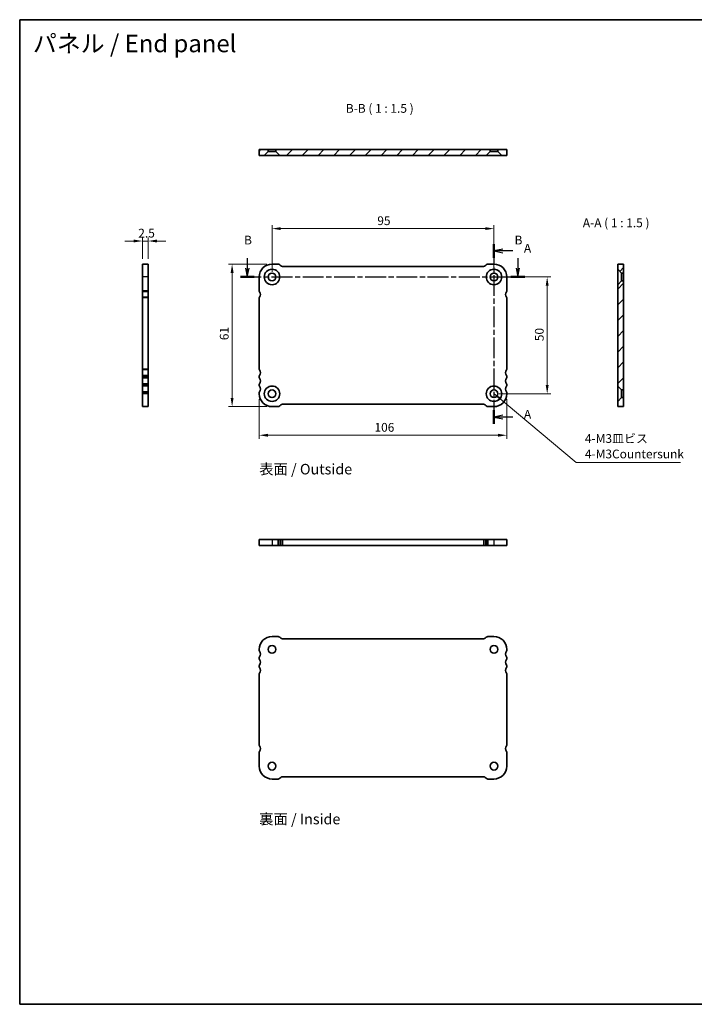
# Model space of a CAD drawing. Units: millimetres. Extents: x 0 to 3168, y 0 to 562.
# Drawn here: x 2582 to 2870, y 0 to 422 of the extents above; entities that cross this region are included whole.
import ezdxf

# ---------------------------------------------------------------- set-up
doc = ezdxf.new("R2010")
doc.units = ezdxf.units.MM
doc.header["$LTSCALE"] = 1.5
doc.linetypes.add('CHAIN', pattern=[0.3543, 0.2362, -0.0295, 0.0591, -0.0295])
doc.layers.get('Defpoints').update_dxf_attribs({"lineweight": 25})
for name, color, linetype, lineweight in [('Border (ISO)', 7, 'Continuous', 35), ('Dimension (ISO)', 7, 'Continuous', 18), ('Dimension (ISO) @ 1', 7, 'Continuous', 18), ('Hatch (ISO)', 1, 'Continuous', 18), ('Section Line (ISO)', 7, 'CHAIN', 25), ('Symbol (ISO)', 7, 'Continuous', 18), ('Visible (ISO)', 7, 'Continuous', 35), ('Visible Narrow (ISO)', 7, 'Continuous', 25)]:
    doc.layers.add(name, color=color, linetype=linetype, lineweight=lineweight)
doc.styles.add('Note Text (TK)', font='txt')
doc.dimstyles.new('Default - Method 1b (TK)', dxfattribs={"dimscale": 1.5, "dimtxt": 2.5, "dimasz": 2.5, "dimexe": 1, "dimexo": 1.5, "dimgap": 1, "dimtad": 1, "dimtoh": 1, "dimrnd": 1e-08, "dimdsep": 46, "dimtxsty": 'Note Text (TK)', "dimcen": 0.09, "dimdle": 5, "dimclrd": 100, "dimclre": 100, "dimclrt": 7, "dimadec": 1, "dimazin": 1, "dimtfac": 1, "dimtmove": 0, "dimatfit": 3, "dimfxl": 1, "dimtolj": 1, "dimlwd": -1, "dimlwe": -1, "dimarcsym": 0})
doc.dimstyles.new('Default - Method 1b (TK)$7', dxfattribs={"dimscale": 1.5, "dimtxt": 2.5, "dimasz": 2.5, "dimexe": 1, "dimexo": 1.5, "dimgap": 1, "dimtad": 1, "dimtoh": 1, "dimrnd": 1e-08, "dimdsep": 46, "dimtxsty": 'Note Text (TK)', "dimcen": 0.09, "dimdle": 5, "dimclrd": 100, "dimclre": 100, "dimclrt": 7, "dimadec": 1, "dimazin": 1, "dimtfac": 1, "dimtmove": 0, "dimatfit": 3, "dimfxl": 1, "dimtolj": 1, "dimlwd": -1, "dimlwe": -1, "dimarcsym": 0})

# ---------------------------------------------------------------- blocks, each defined once
blk = doc.blocks.new('図面枠 tk図枠')
at = {"layer": 'Border (ISO)'}
for p, q in [((14.5, 289), (14.5, 8)), ((14.5, 289), (405.5, 289)), ((405.5, 289), (405.5, 8)), ((14.5, 8), (405.5, 8))]:
    blk.add_line(p, q, dxfattribs=at)
blk = doc.blocks.new('2dTransSection00')
at = {"layer": 'Section Line (ISO)', "linetype": 'CHAIN', "ltscale": 16.719551}
blk.add_line((149.84, 210.3), (149.84, 158.98), dxfattribs=at)
at = {"layer": 'Section Line (ISO)', "linetype": 'Continuous', "lineweight": 50}
for p, q in [((149.84, 210.3), (149.84, 206.37)), ((149.84, 162.91), (149.84, 158.98))]:
    blk.add_line(p, q, dxfattribs=at)
at = {"layer": 'Section Line (ISO)', "linetype": 'Continuous'}
for p, q in [((152.34, 208.84), (149.84, 208.34)), ((152.34, 208.34), (149.84, 208.34)), ((149.84, 208.34), (152.34, 207.84)), ((155.21, 208.34), (152.34, 208.34)), ((152.34, 161.45), (149.84, 160.95)), ((152.34, 160.95), (149.84, 160.95)), ((149.84, 160.95), (152.34, 160.45)), ((155.21, 160.95), (152.34, 160.95))]:
    blk.add_line(p, q, dxfattribs=at)
at = {"layer": 'Section Line (ISO)', "char_height": 2.5, "attachment_point": 7, "style": 'Note Text (TK)'}
for insert in [(158.39, 207.09), (158.39, 159.7)]:
    blk.add_mtext('A', dxfattribs=dict(at, insert=insert))
blk = doc.blocks.new('2dTransSection11')
at = {"layer": 'Section Line (ISO)', "linetype": 'Continuous'}
for p, q in [((79.45, 206.29), (79.45, 203.42)), ((156.64, 206.29), (156.64, 203.42)), ((78.95, 203.42), (79.45, 200.92)), ((79.45, 203.42), (79.45, 200.92)), ((79.45, 200.92), (79.95, 203.42)), ((156.14, 203.42), (156.64, 200.92)), ((156.64, 203.42), (156.64, 200.92)), ((156.64, 200.92), (157.14, 203.42))]:
    blk.add_line(p, q, dxfattribs=at)
at = {"layer": 'Section Line (ISO)', "linetype": 'CHAIN', "ltscale": 16.759228}
blk.add_line((77.48, 200.92), (158.61, 200.92), dxfattribs=at)
at = {"layer": 'Section Line (ISO)', "linetype": 'Continuous', "lineweight": 50}
for p, q in [((77.48, 200.92), (81.41, 200.92)), ((154.67, 200.92), (158.61, 200.92))]:
    blk.add_line(p, q, dxfattribs=at)
at = {"layer": 'Section Line (ISO)', "char_height": 2.5, "attachment_point": 7, "style": 'Note Text (TK)'}
for insert in [(78.53, 209.42), (155.72, 209.42)]:
    blk.add_mtext('B', dxfattribs=dict(at, insert=insert))
blk = doc.blocks.new('*D26')
at = {"layer": 'Defpoints', "color": 0}
for p in [(2636.51, 326.75), (2634.01, 316.86), (2636.51, 316.86)]:
    blk.add_point(p, dxfattribs=at)
at = {"layer": 'Dimension (ISO)', "color": 100}
for p, q in [((2630.26, 326.75), (2626.51, 326.75)), ((2634.01, 319.11), (2634.01, 328.25)), ((2634.01, 326.75), (2636.51, 326.75)), ((2636.51, 319.11), (2636.51, 328.25)), ((2640.26, 326.75), (2644.01, 326.75))]:
    blk.add_line(p, q, dxfattribs=at)
for points in [[(2630.26, 327.38), (2630.26, 326.13), (2634.01, 326.75)], [(2640.26, 327.38), (2640.26, 326.13), (2636.51, 326.75)]]:
    blk.add_solid(points, dxfattribs=at)
at = {"layer": 'Dimension (ISO)', "color": 7, "insert": (2632.26, 330.13), "char_height": 3.75, "attachment_point": 4, "style": 'Note Text (TK)'}
blk.add_mtext('\\A1;2.5', dxfattribs=at)
blk = doc.blocks.new('*D27')
at = {"layer": 'Defpoints', "color": 0}
for p in [(2689.51, 316.86), (2672.42, 255.86), (2689.51, 255.86)]:
    blk.add_point(p, dxfattribs=at)
at = {"layer": 'Dimension (ISO)', "color": 100}
for p, q in [((2687.26, 316.86), (2670.92, 316.86)), ((2672.42, 313.11), (2672.42, 259.61)), ((2687.26, 255.86), (2670.92, 255.86))]:
    blk.add_line(p, q, dxfattribs=at)
for points in [[(2671.8, 313.11), (2673.05, 313.11), (2672.42, 316.86)], [(2671.8, 259.61), (2673.05, 259.61), (2672.42, 255.86)]]:
    blk.add_solid(points, dxfattribs=at)
at = {"layer": 'Dimension (ISO)', "color": 7, "insert": (2669.05, 284.3), "char_height": 3.75, "attachment_point": 4, "rotation": 90, "style": 'Note Text (TK)'}
blk.add_mtext('\\A1;61', dxfattribs=at)
blk = doc.blocks.new('*D28')
at = {"layer": 'Defpoints', "color": 0}
for p in [(2784.51, 332.07), (2689.51, 311.36), (2784.51, 311.36)]:
    blk.add_point(p, dxfattribs=at)
at = {"layer": 'Dimension (ISO)', "color": 100}
for p, q in [((2689.51, 313.61), (2689.51, 333.57)), ((2784.51, 313.61), (2784.51, 333.57)), ((2693.26, 332.07), (2780.76, 332.07))]:
    blk.add_line(p, q, dxfattribs=at)
for points in [[(2693.26, 332.7), (2693.26, 331.45), (2689.51, 332.07)], [(2780.76, 332.7), (2780.76, 331.45), (2784.51, 332.07)]]:
    blk.add_solid(points, dxfattribs=at)
at = {"layer": 'Dimension (ISO)', "color": 7, "insert": (2734.57, 335.45), "char_height": 3.75, "attachment_point": 4, "style": 'Note Text (TK)'}
blk.add_mtext('\\A1;95', dxfattribs=at)
blk = doc.blocks.new('*D29')
at = {"layer": 'Defpoints', "color": 0}
for p in [(2784.51, 311.36), (2784.51, 261.36), (2807.29, 261.36)]:
    blk.add_point(p, dxfattribs=at)
at = {"layer": 'Dimension (ISO)', "color": 100}
for p, q in [((2786.76, 311.36), (2808.79, 311.36)), ((2807.29, 307.61), (2807.29, 265.11)), ((2786.76, 261.36), (2808.79, 261.36))]:
    blk.add_line(p, q, dxfattribs=at)
for points in [[(2806.67, 307.61), (2807.92, 307.61), (2807.29, 311.36)], [(2806.67, 265.11), (2807.92, 265.11), (2807.29, 261.36)]]:
    blk.add_solid(points, dxfattribs=at)
at = {"layer": 'Dimension (ISO)', "color": 7, "insert": (2803.92, 283.87), "char_height": 3.75, "attachment_point": 4, "rotation": 90, "style": 'Note Text (TK)'}
blk.add_mtext('\\A1;50', dxfattribs=at)
blk = doc.blocks.new('*D30')
at = {"layer": 'Defpoints', "color": 0}
for p in [(2684.01, 261.36), (2790.01, 261.36), (2790.01, 243.61)]:
    blk.add_point(p, dxfattribs=at)
at = {"layer": 'Dimension (ISO)', "color": 100}
for p, q in [((2684.01, 259.11), (2684.01, 242.11)), ((2790.01, 259.11), (2790.01, 242.11)), ((2687.76, 243.61), (2786.26, 243.61))]:
    blk.add_line(p, q, dxfattribs=at)
for points in [[(2687.76, 244.24), (2687.76, 242.99), (2684.01, 243.61)], [(2786.26, 244.24), (2786.26, 242.99), (2790.01, 243.61)]]:
    blk.add_solid(points, dxfattribs=at)
at = {"layer": 'Dimension (ISO)', "color": 7, "insert": (2733.36, 246.99), "char_height": 3.75, "attachment_point": 4, "style": 'Note Text (TK)'}
blk.add_mtext('\\A1;106', dxfattribs=at)

msp = doc.modelspace()

# ---------------------------------------------------------------- hatches: boundary and pattern name
at = {"layer": 'Hatch (ISO)'}
h = msp.add_hatch(dxfattribs=at)
h.set_pattern_fill('ANSI31', color=256, scale=38.1, style=0)
h.set_pattern_definition([(45, (2559.75, 11.839), (-3.367596, 3.367596), [])])
h.paths.add_polyline_path([(2781.214, 363.3629), (2782.864, 365.0129), (2782.864, 365.8629), (2691.164, 365.8629), (2691.164, 365.0129), (2692.814, 363.3629)])
h.paths.add_polyline_path([(2790.014, 363.3629), (2790.014, 365.8629), (2786.164, 365.8629), (2786.164, 365.0129), (2787.814, 363.3629)])
h.paths.add_polyline_path([(2684.014, 363.3629), (2684.014, 365.8629), (2687.864, 365.8629), (2687.864, 365.0129), (2686.214, 363.3629)])
h = msp.add_hatch(dxfattribs=at)
h.set_pattern_fill('ANSI31', color=256, scale=38.1, style=0)
h.set_pattern_definition([(45, (2554.814, 9.9833), (-3.367596, 3.367596), [])])
h.paths.add_polyline_path([(2839.164, 309.7129), (2837.514, 308.0629), (2837.514, 264.6629), (2839.164, 263.0129), (2840.014, 263.0129), (2840.014, 309.7129)])
h.paths.add_polyline_path([(2837.514, 255.8629), (2840.014, 255.8629), (2840.014, 259.7129), (2839.164, 259.7129), (2837.514, 258.0629)])
h.paths.add_polyline_path([(2837.514, 316.8629), (2840.014, 316.8629), (2840.014, 313.0129), (2839.164, 313.0129), (2837.514, 314.6629)])

# ---------------------------------------------------------------- linework, layer by layer
at = {"layer": 'Visible (ISO)'}
for p, q in [((2684.014, 363.3629), (2684.014, 365.8629)), ((2687.864, 365.8629), (2684.014, 365.8629)), ((2684.014, 363.3629), (2686.214, 363.3629)), ((2686.214, 363.3629), (2687.864, 365.0129)), ((2692.814, 363.3629), (2686.214, 363.3629)), ((2687.864, 365.0129), (2687.864, 365.8629)), ((2687.864, 365.8629), (2691.164, 365.8629)), ((2687.864, 365.0129), (2691.164, 365.0129)), ((2782.864, 365.8629), (2691.164, 365.8629)), ((2691.164, 365.8629), (2691.164, 365.0129)), ((2691.164, 365.0129), (2692.814, 363.3629)), ((2692.814, 363.3629), (2781.214, 363.3629)), ((2781.214, 363.3629), (2782.864, 365.0129)), ((2787.814, 363.3629), (2781.214, 363.3629)), ((2782.864, 365.0129), (2782.864, 365.8629)), ((2782.864, 365.8629), (2786.164, 365.8629)), ((2782.864, 365.0129), (2786.164, 365.0129)), ((2790.014, 365.8629), (2786.164, 365.8629)), ((2786.164, 365.8629), (2786.164, 365.0129)), ((2786.164, 365.0129), (2787.814, 363.3629)), ((2787.814, 363.3629), (2790.014, 363.3629)), ((2790.014, 363.3629), (2790.014, 365.8629)), ((2636.514, 316.8629), (2634.014, 316.8629)), ((2634.014, 316.8629), (2634.014, 311.3629)), ((2636.514, 316.8629), (2636.514, 311.3629)), ((2689.514, 316.8629), (2692.0998, 316.8629)), ((2692.8069, 316.57), (2693.2211, 316.1558)), ((2780.8069, 316.1558), (2781.2211, 316.57)), ((2781.9282, 316.8629), (2784.514, 316.8629)), ((2837.514, 316.8629), (2840.014, 316.8629)), ((2837.514, 316.8629), (2837.514, 314.6629)), ((2840.014, 313.0129), (2840.014, 316.8629)), ((2693.9282, 315.8629), (2780.0998, 315.8629)), ((2837.514, 314.6629), (2839.164, 313.0129)), ((2837.514, 308.0629), (2837.514, 314.6629)), ((2839.164, 313.0129), (2840.014, 313.0129)), ((2839.164, 313.0129), (2839.164, 309.7129)), ((2840.014, 313.0129), (2840.014, 309.7129)), ((2634.014, 305.3629), (2634.014, 311.3629)), ((2636.514, 305.3629), (2636.514, 311.3629)), ((2684.014, 305.3629), (2684.014, 311.3629)), ((2790.014, 311.3629), (2790.014, 305.3629)), ((2839.164, 309.7129), (2837.514, 308.0629)), ((2837.514, 308.0629), (2837.514, 264.6629)), ((2840.014, 309.7129), (2839.164, 309.7129)), ((2840.014, 263.0129), (2840.014, 309.7129)), ((2634.014, 305.3629), (2634.014, 305.0629)), ((2634.014, 302.6629), (2634.014, 305.0629)), ((2636.514, 305.3629), (2636.514, 305.0629)), ((2636.514, 302.6629), (2636.514, 305.0629)), ((2634.014, 302.6629), (2634.014, 302.3629)), ((2634.014, 271.8629), (2634.014, 302.3629)), ((2636.514, 302.6629), (2636.514, 302.3629)), ((2636.514, 271.8629), (2636.514, 302.3629)), ((2684.014, 271.8629), (2684.014, 302.3629)), ((2790.014, 302.3629), (2790.014, 271.8629)), ((2634.014, 271.8629), (2634.014, 271.5629)), ((2634.014, 269.1629), (2634.014, 271.5629)), ((2636.514, 271.8629), (2636.514, 271.5629)), ((2636.514, 269.1629), (2636.514, 271.5629)), ((2634.014, 269.1629), (2634.014, 268.8629)), ((2634.014, 268.3629), (2634.014, 268.8629)), ((2634.014, 268.3629), (2634.014, 268.0629)), ((2634.014, 265.6629), (2634.014, 268.0629)), ((2634.014, 265.6629), (2634.014, 265.3629)), ((2636.514, 269.1629), (2636.514, 268.8629)), ((2636.514, 268.3629), (2636.514, 268.8629)), ((2636.514, 268.3629), (2636.514, 268.0629)), ((2636.514, 265.6629), (2636.514, 268.0629)), ((2636.514, 265.6629), (2636.514, 265.3629)), ((2684.014, 268.3629), (2684.014, 268.8629)), ((2790.014, 268.8629), (2790.014, 268.3629)), ((2634.014, 264.8629), (2634.014, 265.3629)), ((2634.014, 264.8629), (2634.014, 264.5629)), ((2634.014, 262.1629), (2634.014, 264.5629)), ((2634.014, 262.1629), (2634.014, 261.8629)), ((2634.014, 261.3629), (2634.014, 261.8629)), ((2634.014, 261.3629), (2634.014, 255.8629)), ((2636.514, 264.8629), (2636.514, 265.3629)), ((2636.514, 264.8629), (2636.514, 264.5629)), ((2636.514, 262.1629), (2636.514, 264.5629)), ((2636.514, 262.1629), (2636.514, 261.8629)), ((2636.514, 261.3629), (2636.514, 261.8629)), ((2636.514, 261.3629), (2636.514, 255.8629)), ((2684.014, 264.8629), (2684.014, 265.3629)), ((2684.014, 261.3629), (2684.014, 261.8629)), ((2790.014, 265.3629), (2790.014, 264.8629)), ((2790.014, 261.8629), (2790.014, 261.3629)), ((2837.514, 264.6629), (2839.164, 263.0129)), ((2837.514, 258.0629), (2837.514, 264.6629)), ((2839.164, 263.0129), (2840.014, 263.0129)), ((2839.164, 263.0129), (2839.164, 259.7129)), ((2840.014, 263.0129), (2840.014, 259.7129)), ((2839.164, 259.7129), (2837.514, 258.0629)), ((2837.514, 258.0629), (2837.514, 255.8629)), ((2840.014, 259.7129), (2839.164, 259.7129)), ((2840.014, 255.8629), (2840.014, 259.7129)), ((2636.514, 255.8629), (2634.014, 255.8629)), ((2692.1251, 255.8629), (2689.514, 255.8629)), ((2693.2214, 256.57), (2692.8069, 256.1555)), ((2780.0995, 256.8629), (2693.9285, 256.8629)), ((2781.2211, 256.1555), (2780.8066, 256.57)), ((2784.514, 255.8629), (2781.9029, 255.8629)), ((2837.514, 255.8629), (2840.014, 255.8629)), ((2684.014, 198.9498), (2684.014, 196.4498)), ((2684.014, 198.9498), (2689.514, 198.9498)), ((2692.1251, 198.9498), (2689.514, 198.9498)), ((2692.1251, 198.9498), (2692.8069, 198.9498)), ((2692.1251, 198.9498), (2692.1251, 196.4498)), ((2693.2214, 198.9498), (2692.8069, 198.9498)), ((2693.9285, 198.9498), (2693.2214, 198.9498)), ((2780.0995, 198.9498), (2693.9285, 198.9498)), ((2780.8066, 198.9498), (2780.0995, 198.9498)), ((2781.2211, 198.9498), (2780.8066, 198.9498)), ((2781.2211, 198.9498), (2781.9029, 198.9498)), ((2781.9029, 198.9498), (2781.9029, 196.4498)), ((2784.514, 198.9498), (2781.9029, 198.9498)), ((2784.514, 198.9498), (2790.014, 198.9498)), ((2790.014, 198.9498), (2790.014, 196.4498)), ((2684.014, 196.4498), (2689.514, 196.4498)), ((2692.1251, 196.4498), (2689.514, 196.4498)), ((2692.1251, 196.4498), (2692.8069, 196.4498)), ((2693.2214, 196.4498), (2692.8069, 196.4498)), ((2693.9285, 196.4498), (2693.2214, 196.4498)), ((2780.0995, 196.4498), (2693.9285, 196.4498)), ((2780.8066, 196.4498), (2780.0995, 196.4498)), ((2781.2211, 196.4498), (2780.8066, 196.4498)), ((2781.2211, 196.4498), (2781.9029, 196.4498)), ((2784.514, 196.4498), (2781.9029, 196.4498)), ((2784.514, 196.4498), (2790.014, 196.4498)), ((2692.1251, 157.4498), (2689.514, 157.4498)), ((2693.2214, 156.7427), (2692.8069, 157.1572)), ((2780.0995, 156.4498), (2693.9285, 156.4498)), ((2781.2211, 157.1572), (2780.8066, 156.7427)), ((2784.514, 157.4498), (2781.9029, 157.4498)), ((2684.014, 151.9498), (2684.014, 151.4498)), ((2790.014, 151.4498), (2790.014, 151.9498)), ((2684.014, 148.4498), (2684.014, 147.9498)), ((2790.014, 147.9498), (2790.014, 148.4498)), ((2684.014, 144.9498), (2684.014, 144.4498)), ((2790.014, 144.4498), (2790.014, 144.9498)), ((2684.014, 141.4498), (2684.014, 110.9498)), ((2790.014, 110.9498), (2790.014, 141.4498)), ((2684.014, 107.9498), (2684.014, 101.9498)), ((2790.014, 101.9498), (2790.014, 107.9498)), ((2692.8069, 96.7427), (2693.2211, 97.1569)), ((2693.9282, 97.4498), (2780.0998, 97.4498)), ((2780.8069, 97.1569), (2781.2211, 96.7427)), ((2689.514, 96.4498), (2692.0998, 96.4498)), ((2781.9282, 96.4498), (2784.514, 96.4498))]:
    msp.add_line(p, q, dxfattribs=at)
for centre, radius in [((2689.514, 311.3629), 3.3), ((2689.514, 311.3629), 1.65), ((2784.514, 311.3629), 3.3), ((2784.514, 311.3629), 1.65), ((2689.514, 261.3629), 3.3), ((2689.514, 261.3629), 1.65), ((2784.514, 261.3629), 3.3), ((2784.514, 261.3629), 1.65), ((2689.514, 151.9498), 1.65), ((2784.514, 151.9498), 1.65), ((2689.514, 101.9498), 1.65), ((2784.514, 101.9498), 1.65)]:
    msp.add_circle(centre, radius, dxfattribs=at)
for centre, radius, start, end in [((2689.514, 311.3629), 5.5, 90, 180), ((2692.0998, 315.8629), 1, 45, 90), ((2693.9282, 316.8629), 1, 225, 270), ((2780.0998, 316.8629), 1, 270, 315), ((2781.9282, 315.8629), 1, 90, 135), ((2784.514, 311.3629), 5.5, 0, 90), ((2684.514, 305.3629), 0.5, 180, 216.869898), ((2682.514, 303.8629), 2, 323.130102, 36.869898), ((2791.514, 303.8629), 2, 143.130102, 216.869898), ((2789.514, 305.3629), 0.5, 323.130102, 0), ((2684.514, 302.3629), 0.5, 143.130102, 180), ((2789.514, 302.3629), 0.5, 0, 36.869898), ((2684.514, 271.8629), 0.5, 180, 216.869898), ((2682.514, 270.3629), 2, 323.130102, 36.869898), ((2791.514, 270.3629), 2, 143.130102, 216.869898), ((2789.514, 271.8629), 0.5, 323.130102, 0), ((2684.514, 268.8629), 0.5, 143.130102, 180), ((2684.514, 268.3629), 0.5, 180, 216.869898), ((2684.514, 265.3629), 0.5, 143.130102, 180), ((2682.514, 266.8629), 2, 323.130102, 36.869898), ((2791.514, 266.8629), 2, 143.130102, 216.869898), ((2789.514, 268.8629), 0.5, 0, 36.869898), ((2789.514, 268.3629), 0.5, 323.130102, 0), ((2789.514, 265.3629), 0.5, 0, 36.869898), ((2684.514, 264.8629), 0.5, 180, 216.869898), ((2684.514, 261.8629), 0.5, 143.130102, 180), ((2689.514, 261.3629), 5.5, 180, 270), ((2682.514, 263.3629), 2, 323.130102, 36.869898), ((2784.514, 261.3629), 5.5, 270, 0), ((2791.514, 263.3629), 2, 143.130102, 216.869898), ((2789.514, 264.8629), 0.5, 323.130102, 0), ((2789.514, 261.8629), 0.5, 0, 36.869898), ((2692.0998, 256.8626), 1, 271.449227, 315), ((2693.9285, 255.8629), 1, 90, 135), ((2780.0995, 255.8629), 1, 45, 90), ((2781.9282, 256.8626), 1, 225, 268.550773), ((2689.514, 151.9498), 5.5, 90, 180), ((2692.0998, 156.4501), 1, 45, 88.550773), ((2693.9285, 157.4498), 1, 225, 270), ((2780.0995, 157.4498), 1, 270, 315), ((2781.9282, 156.4501), 1, 91.449227, 135), ((2784.514, 151.9498), 5.5, 0, 90), ((2684.514, 151.4498), 0.5, 180, 216.869898), ((2684.514, 148.4498), 0.5, 143.130102, 180), ((2684.514, 147.9498), 0.5, 180, 216.869898), ((2682.514, 149.9498), 2, 323.130102, 36.869898), ((2682.514, 146.4498), 2, 323.130102, 36.869898), ((2791.514, 149.9498), 2, 143.130102, 216.869898), ((2791.514, 146.4498), 2, 143.130102, 216.869898), ((2789.514, 151.4498), 0.5, 323.130102, 0), ((2789.514, 148.4498), 0.5, 0, 36.869898), ((2789.514, 147.9498), 0.5, 323.130102, 0), ((2684.514, 144.9498), 0.5, 143.130102, 180), ((2684.514, 144.4498), 0.5, 180, 216.869898), ((2682.514, 142.9498), 2, 323.130102, 36.869898), ((2791.514, 142.9498), 2, 143.130102, 216.869898), ((2789.514, 144.9498), 0.5, 0, 36.869898), ((2789.514, 144.4498), 0.5, 323.130102, 0), ((2684.514, 141.4498), 0.5, 143.130102, 180), ((2789.514, 141.4498), 0.5, 0, 36.869898), ((2684.514, 110.9498), 0.5, 180, 216.869898), ((2682.514, 109.4498), 2, 323.130102, 36.869898), ((2791.514, 109.4498), 2, 143.130102, 216.869898), ((2789.514, 110.9498), 0.5, 323.130102, 0), ((2684.514, 107.9498), 0.5, 143.130102, 180), ((2789.514, 107.9498), 0.5, 0, 36.869898), ((2689.514, 101.9498), 5.5, 180, 270), ((2784.514, 101.9498), 5.5, 270, 0), ((2693.9282, 96.4498), 1, 90, 135), ((2780.0998, 96.4498), 1, 45, 90), ((2692.0998, 97.4498), 1, 270, 315), ((2781.9282, 97.4498), 1, 225, 270)]:
    msp.add_arc(centre, radius, start, end, dxfattribs=at)
at = {"layer": 'Visible Narrow (ISO)'}
for p, q in [((2636.514, 311.3629), (2634.014, 311.3629)), ((2636.514, 305.3629), (2634.014, 305.3629)), ((2636.514, 305.0629), (2634.014, 305.0629)), ((2636.514, 302.6629), (2634.014, 302.6629)), ((2636.514, 302.3629), (2634.014, 302.3629)), ((2636.514, 271.8629), (2634.014, 271.8629)), ((2636.514, 271.5629), (2634.014, 271.5629)), ((2636.514, 269.1629), (2634.014, 269.1629)), ((2636.514, 268.8629), (2634.014, 268.8629)), ((2636.514, 268.3629), (2634.014, 268.3629)), ((2636.514, 268.0629), (2634.014, 268.0629)), ((2636.514, 265.6629), (2634.014, 265.6629)), ((2636.514, 265.3629), (2634.014, 265.3629)), ((2636.514, 264.8629), (2634.014, 264.8629)), ((2636.514, 264.5629), (2634.014, 264.5629)), ((2636.514, 262.1629), (2634.014, 262.1629)), ((2636.514, 261.8629), (2634.014, 261.8629)), ((2636.514, 261.3629), (2634.014, 261.3629)), ((2689.514, 198.9498), (2689.514, 196.4498)), ((2692.8069, 198.9498), (2692.8069, 196.4498)), ((2693.2214, 198.9498), (2693.2214, 196.4498)), ((2693.9285, 198.9498), (2693.9285, 196.4498)), ((2780.0995, 198.9498), (2780.0995, 196.4498)), ((2780.8066, 198.9498), (2780.8066, 196.4498)), ((2781.2211, 198.9498), (2781.2211, 196.4498)), ((2784.514, 198.9498), (2784.514, 196.4498))]:
    msp.add_line(p, q, dxfattribs=at)

# ---------------------------------------------------------------- block references
at = {"xscale": 1.5, "yscale": 1.5, "zscale": 1.5}
msp.add_blockref('図面枠 tk図枠', (2559.75, -12), dxfattribs=at)
at = {"layer": 'Section Line (ISO)', "xscale": 1.5, "yscale": 1.5, "zscale": 1.5}
for name in ['2dTransSection11', '2dTransSection00']:
    msp.add_blockref(name, (2559.75, 9.9833), dxfattribs=at)

# ---------------------------------------------------------------- texts
at = {"layer": 'Symbol (ISO)', "color": 7, "style": 'Note Text (TK)'}
for s, insert, char_height, width, attachment_point, line_spacing_factor in [('{\\fＭＳ Ｐゴシック|b0|i0;\\H7.5000;パネル / End panel}', (2587.1532, 411.3207), 7.5, 90.833337, 4, 1.5), ('{4-M3皿ビス\\P4-M3Countersunk}', (2823.4433, 232.5383), 3.75, 42.302631, 7, 1.058182)]:
    msp.add_mtext(s, dxfattribs=dict(at, insert=insert, char_height=char_height, width=width, attachment_point=attachment_point, line_spacing_factor=line_spacing_factor))
at = {"layer": 'Symbol (ISO)', "color": 7, "char_height": 3.75, "attachment_point": 7, "style": 'Note Text (TK)'}
for s, insert in [('B-B ( 1 : 1.5 )', (2721.1062, 380.4879)), ('A-A ( 1 : 1.5 )', (2822.5421, 331.4879))]:
    msp.add_mtext(s, dxfattribs=dict(at, insert=insert))
at = {"layer": 'Symbol (ISO)', "char_height": 4.5, "attachment_point": 4, "line_spacing_factor": 1.5, "style": 'Note Text (TK)'}
for s, insert, width in [('表面 / Outside', (2684.014, 228.5108), 41.451524), ('裏面 / Inside', (2684.014, 78.7118), 35.797024)]:
    msp.add_mtext(s, dxfattribs=dict(at, insert=insert, width=width))

# ---------------------------------------------------------------- dimensions: what is measured, and where the dimension line sits
at = {"layer": 'Dimension (ISO) @ 1', "color": 100}
for base, p1, p2, angle, picture, middle in [((2784.514, 332.0746), (2689.514, 311.3629), (2784.514, 311.3629), 180, '*D28', (2737.014, 332.0746)), ((2672.4242, 255.8629), (2689.514, 316.8629), (2689.514, 255.8629), 90, '*D27', (2672.4242, 286.3629)), ((2807.2903, 261.3629), (2784.514, 311.3629), (2784.514, 261.3629), 90, '*D29', (2807.2903, 286.3629)), ((2790.014, 243.6129), (2684.014, 261.3629), (2790.014, 261.3629), 180, '*D30', (2737.014, 243.6129))]:
    dim = msp.add_linear_dim(base=base, p1=p1, p2=p2, angle=angle, dimstyle='Default - Method 1b (TK)', override={"dimscale": 1, "dimtxt": 3.75, "dimasz": 3.75, "dimexe": 1.5, "dimexo": 2.25, "dimgap": 1.5, "dimtoh": 0, "dimdec": 2, "dimcen": 0.135, "dimtp": 0, "dimtm": 0, "dimtdec": 2, "dimtix": 0, "dimtofl": 0, "dimtmove": 0, "dimatfit": 1}, dxfattribs=at)
    dim.commit()
    dim.dimension.update_dxf_attribs({"geometry": picture, "text_midpoint": middle, "dimtype": 160})
dim = msp.add_linear_dim(base=(2636.514, 326.7517), p1=(2634.014, 316.8629), p2=(2636.514, 316.8629), dimstyle='Default - Method 1b (TK)', override={"dimscale": 1, "dimtxt": 3.75, "dimasz": 3.75, "dimexe": 1.5, "dimexo": 2.25, "dimgap": 1.5, "dimtoh": 0, "dimdec": 2, "dimcen": 0.135, "dimtp": 0, "dimtm": 0, "dimtdec": 2, "dimtix": 0, "dimtofl": 1, "dimtmove": 0, "dimatfit": 1}, dxfattribs=at)
dim.commit()
dim.dimension.update_dxf_attribs({"geometry": '*D26', "text_midpoint": (2635.264, 326.7517), "dimtype": 160})

# ---------------------------------------------------------------- leaders
at = {"layer": 'Symbol (ISO)', "color": 100, "annotation_type": 0, "has_hookline": 1, "hookline_direction": 0, "text_width": 40.8452}
msp.add_leader([(2784.514, 261.4743), (2819.6933, 231.9133), (2823.4433, 231.9133)], dimstyle='Default - Method 1b (TK)$7', override={"dimgap": 0, "dimtad": 1}, dxfattribs=at)

doc.saveas('drawing.dxf')
